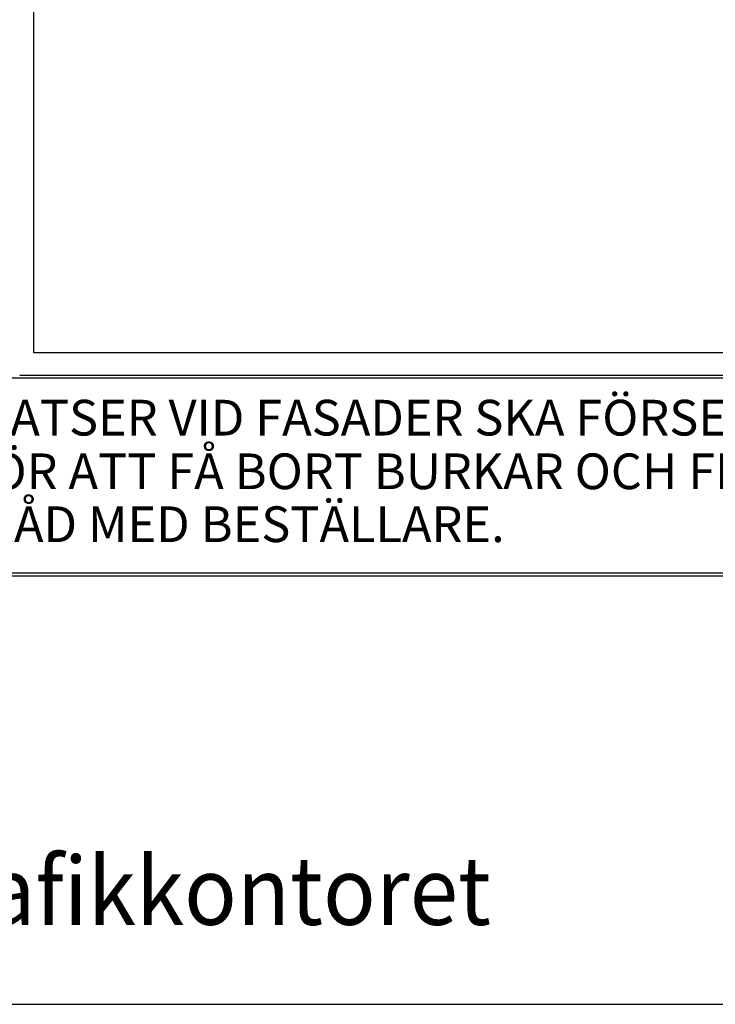
# Model space of a CAD drawing. Extents: x 10 to 400, y 0 to 279.
# Drawn here: x 184 to 232, y 0 to 69 of the extents above; entities that cross this region are included whole.
import ezdxf
from ezdxf.enums import TextEntityAlignment as Align

# ---------------------------------------------------------------- set-up
doc = ezdxf.new("R2010")
doc.units = 0
doc.header["$LTSCALE"] = 0.1
doc.layers.get('0').update_dxf_attribs({"linetype": 'CONTINUOUS'})
doc.layers.add('1', color=7, linetype='CONTINUOUS')
doc.layers.add('ST032', color=1, linetype='CONTINUOUS')
doc.layers.get('0').freeze()
doc.styles.add('ISO', font='isocp.shx')
doc.styles.add('REPORT', font='arial.ttf')
doc.styles.add('REPORTBOLD', font='arialbd.ttf')
doc.styles.add('style1', font='timesbd.ttf')

# ---------------------------------------------------------------- blocks, each defined once
blk = doc.blocks.new('EPCB000')
at = {"color": 0}
for p, q in [((-250, 30), (0, 30)), ((-390, 0), (0, 0))]:
    blk.add_line(p, q, dxfattribs=at)
at = {"color": 0, "flags": 8}
for tag, p, height, style in [('C2', (-160, 24), 2.5, 'REPORTBOLD'), ('C10', (-78, 21), 3.5, 'REPORTBOLD'), ('D13', (-38, 21), 3.5, 'REPORTBOLD'), ('D3', (-160, 17), 2.5, 'REPORT'), ('D4', (-160, 10), 2.5, 'REPORT'), ('D12', (-160, 3), 2.5, 'REPORT'), ('D7', (-78, 1), 2.5, 'REPORT'), ('D10', (-38, 1), 2.5, 'REPORT')]:
    blk.add_attdef(tag, p, '', height=height, dxfattribs=dict(at, style=style))
at = {"color": 0, "style": 'REPORT', "flags": 8}
for tag, p in [('BLAD', (-6, 11)), ('D25', (-6, 1))]:
    blk.add_attdef(tag, text='', height=2.5, dxfattribs=at).set_placement(p, align=Align.RIGHT)

msp = doc.modelspace()

# ---------------------------------------------------------------- linework, layer by layer
at = {"layer": '1'}
for p, q in [((184.71, 45.616), (184.71, 147.823)), ((316.598, 45.616), (184.71, 45.616)), ((317.392, 44.041), (183.719, 44.041))]:
    msp.add_line(p, q, dxfattribs=at)
msp.add_lwpolyline([(150.025, 43.881), (262.647, 43.881), (262.647, 30.19), (150.025, 30.19)], close=True, dxfattribs=at)

# ---------------------------------------------------------------- block references
at = {"layer": '1', "color": 2}
msp.add_blockref('EPCB000', (400, 0), dxfattribs=at)

# ---------------------------------------------------------------- texts
at = {"layer": '1', "color": 3, "style": 'ISO'}
for s, p in [('OPTION 1: BC PÅ PLATSER VID FASADER SKA FÖRSES MED SNED ', (151.769, 39.836)), ('PLÅT PÅ TOPPEN FÖR ATT FÅ BORT BURKAR OCH FLASKOR PÅ SKÅPET.', (151.769, 36.079)), ('UTFÖRANDE I SAMRÅD MED BESTÄLLARE.', (151.769, 32.372))]:
    msp.add_text(s, height=2.5, dxfattribs=at).set_placement(p)
at = {"layer": 'ST032', "style": 'style1', "width": 0.909076}
msp.add_text('Trafikkontoret', height=4.77228, dxfattribs=at).set_placement((175.351, 5.564), (216.719, 5.564), align=Align.FIT)

doc.saveas('drawing.dxf')
